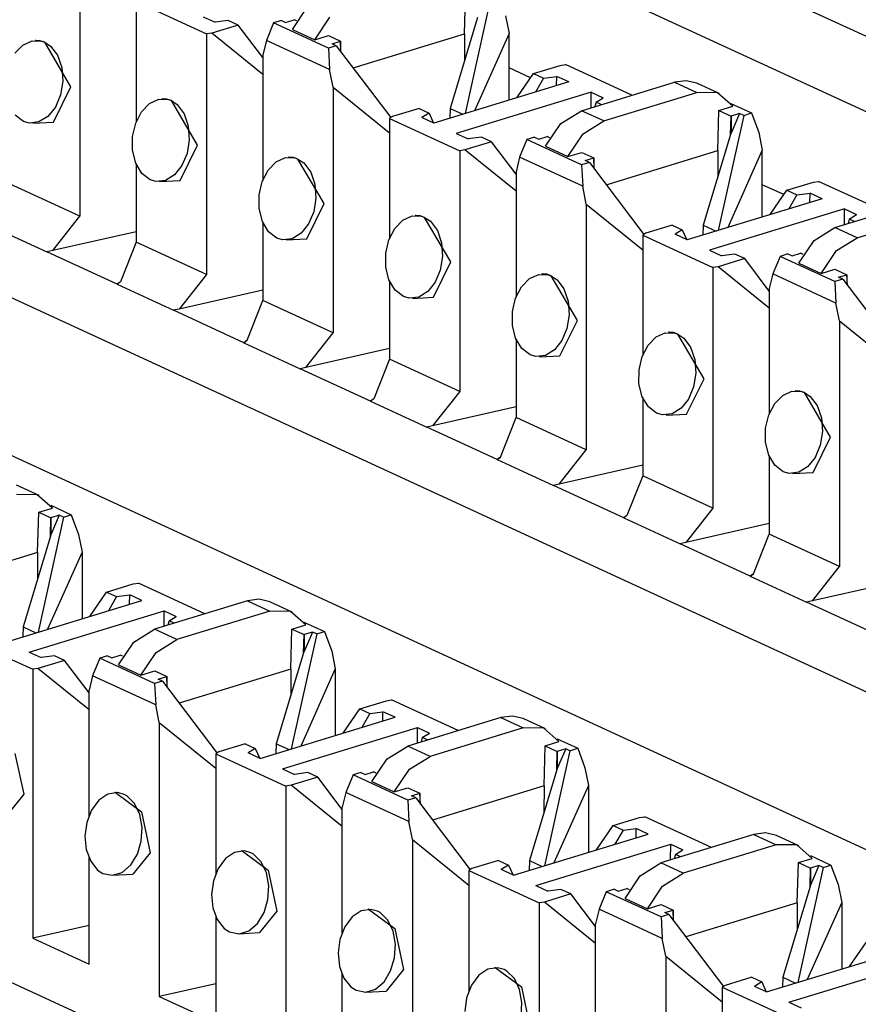
# Paper-space layout 'Layout1' of a CAD drawing. Extents: x 0 to 11, y 0 to 8.5.
# Drawn here: x 8 to 8.2, y 5.2 to 5.4 of the extents above; entities that cross this region are included whole.
import ezdxf

# ---------------------------------------------------------------- set-up
doc = ezdxf.new("R2010")
doc.units = 0
doc.header["$MEASUREMENT"] = 0
doc.layers.add('1', color=7, linetype='Continuous')

psp = doc.layouts.get("Layout1")

# ---------------------------------------------------------------- linework, layer by layer
at = {"layer": '1', "color": 6, "linetype": 'Continuous'}
for p, q in [((7.807026, 5.523567), (8.744615, 5.091063)), ((8.726169, 5.085438), (7.812401, 5.506952)), ((7.621158, 5.486681), (8.662292, 5.006413)), ((8.54616, 5.03044), (7.632393, 5.451954)), ((8.495483, 4.955292), (7.470344, 5.428182)), ((8.016827, 5.371277), (8.016827, 5.325321)), ((8.088758, 5.359436), (8.088975, 5.36694)), ((8.02737, 5.365468), (8.040497, 5.359413)), ((8.02737, 5.365468), (8.02737, 5.342942)), ((8.093598, 5.366025), (8.088842, 5.344517)), ((8.056564, 5.360244), (8.059402, 5.364487)), ((8.096395, 5.362814), (8.097063, 5.359489)), ((8.039859, 5.362647), (8.042114, 5.361606)), ((8.046443, 5.361069), (8.041489, 5.359555)), ((8.044578, 5.361929), (8.042114, 5.361606)), ((8.046443, 5.361069), (8.044578, 5.361929)), ((8.051042, 5.355002), (8.046443, 5.361069)), ((8.053044, 5.361496), (8.051709, 5.358202)), ((8.054506, 5.361943), (8.053044, 5.361496)), ((8.063297, 5.356767), (8.053044, 5.361496)), ((8.054506, 5.361943), (8.055293, 5.36158)), ((8.055293, 5.36158), (8.056881, 5.362066)), ((8.057365, 5.361842), (8.056881, 5.362066)), ((8.060746, 5.358315), (8.063583, 5.362558)), ((8.091151, 5.362477), (8.086038, 5.345489)), ((8.041489, 5.359555), (8.040497, 5.359413)), ((8.040497, 5.359413), (8.040497, 5.314402)), ((8.051042, 5.351821), (8.041489, 5.359555)), ((8.056564, 5.360244), (8.060746, 5.358315)), ((8.060746, 5.358315), (8.063312, 5.359099)), ((8.063312, 5.359099), (8.06556, 5.358062)), ((8.067904, 5.353065), (8.088758, 5.359436)), ((8.088758, 5.359436), (8.088731, 5.354434)), ((8.097063, 5.359489), (8.090603, 5.345055)), ((8.097063, 5.347029), (8.097063, 5.359489)), ((8.004705, 5.355798), (8.006199, 5.357338)), ((8.006199, 5.357338), (8.007931, 5.358129)), ((8.007931, 5.358129), (8.009719, 5.358066)), ((8.008624, 5.358211), (8.008505, 5.358204)), ((8.009432, 5.358143), (8.008624, 5.358211)), ((8.010263, 5.357862), (8.009432, 5.358143)), ((8.009719, 5.358066), (8.010263, 5.357862)), ((8.015164, 5.349524), (8.010263, 5.357862)), ((8.010263, 5.357862), (8.01136, 5.357131)), ((8.051709, 5.358202), (8.051042, 5.355494)), ((8.0635, 5.352764), (8.051709, 5.358202)), ((8.064759, 5.357214), (8.063297, 5.356767)), ((8.063972, 5.357577), (8.06556, 5.358062)), ((8.064759, 5.357214), (8.063972, 5.357577)), ((8.064759, 5.357214), (8.07495, 5.343769)), ((8.06556, 5.358062), (8.06556, 5.356156)), ((8.065635, 5.356058), (8.06556, 5.358062)), ((8.01136, 5.357131), (8.012652, 5.355417)), ((8.012652, 5.355417), (8.013435, 5.35313)), ((8.051042, 5.355494), (8.051042, 5.332023)), ((8.063297, 5.356767), (8.0635, 5.352764)), ((8.101662, 5.352024), (8.106616, 5.353537)), ((8.106616, 5.353537), (8.107608, 5.35368)), ((8.120037, 5.347946), (8.107608, 5.35368)), ((8.013435, 5.35313), (8.013622, 5.350556)), ((8.064168, 5.349439), (8.0635, 5.352764)), ((8.098549, 5.347483), (8.101662, 5.352024)), ((8.101662, 5.352024), (8.103527, 5.351163)), ((8.013622, 5.350556), (8.013206, 5.347998)), ((8.108246, 5.350446), (8.083018, 5.342738)), ((8.103527, 5.351163), (8.102008, 5.348539)), ((8.103527, 5.351163), (8.10599, 5.351486)), ((8.105948, 5.349743), (8.10599, 5.351486)), ((8.108246, 5.350446), (8.10599, 5.351486)), ((8.110611, 5.345066), (8.127995, 5.350377)), ((8.130177, 5.350669), (8.127995, 5.350377)), ((8.127995, 5.350377), (8.132176, 5.348448)), ((8.132183, 5.350189), (8.130177, 5.350669)), ((8.136365, 5.34826), (8.132183, 5.350189)), ((8.011903, 5.342917), (8.015164, 5.349524)), ((8.013206, 5.347998), (8.012252, 5.345733)), ((8.064168, 5.349439), (8.064168, 5.303483)), ((8.064168, 5.349439), (8.074712, 5.340902)), ((8.112428, 5.348516), (8.0872, 5.340808)), ((8.112412, 5.345616), (8.112428, 5.348516)), ((8.112428, 5.348516), (8.114683, 5.347476)), ((8.114793, 5.343137), (8.132176, 5.348448)), ((8.136045, 5.348395), (8.132176, 5.348448)), ((8.138882, 5.345886), (8.136045, 5.348395)), ((8.028377, 5.344879), (8.029869, 5.346419)), ((8.029869, 5.346419), (8.031601, 5.34721)), ((8.031601, 5.34721), (8.03339, 5.347147)), ((8.032295, 5.347291), (8.032175, 5.347285)), ((8.033103, 5.347224), (8.032294, 5.347291)), ((8.033934, 5.346943), (8.033103, 5.347224)), ((8.03339, 5.347147), (8.033934, 5.346943)), ((8.033934, 5.346943), (8.035031, 5.346211)), ((8.038835, 5.338604), (8.033934, 5.346943)), ((8.035031, 5.346211), (8.036324, 5.344498)), ((8.11334, 5.346636), (8.113096, 5.345825)), ((8.11334, 5.346636), (8.114683, 5.347476)), ((8.114301, 5.346193), (8.11334, 5.346636)), ((8.138548, 5.346411), (8.142402, 5.344634)), ((8.012252, 5.345733), (8.010866, 5.343991)), ((8.027274, 5.342755), (8.028377, 5.344879)), ((8.036324, 5.344498), (8.037107, 5.342211)), ((8.08024, 5.345479), (8.075286, 5.343965)), ((8.08024, 5.345479), (8.082106, 5.344618)), ((8.082106, 5.344618), (8.080763, 5.343778)), ((8.082106, 5.344618), (8.082969, 5.34276)), ((8.086038, 5.345489), (8.085985, 5.343644)), ((8.086038, 5.345489), (8.088423, 5.344389)), ((8.106743, 5.342649), (8.110611, 5.345066)), ((8.114793, 5.343137), (8.110611, 5.345066)), ((8.136099, 5.337597), (8.136316, 5.345102)), ((8.136316, 5.345102), (8.138882, 5.345886)), ((8.136316, 5.345102), (8.138565, 5.344064)), ((8.140153, 5.34455), (8.138565, 5.340879)), ((8.140153, 5.34455), (8.138565, 5.344064)), ((8.14094, 5.344187), (8.140153, 5.34455)), ((8.14094, 5.344187), (8.142402, 5.344634)), ((8.142402, 5.344634), (8.143737, 5.340976)), ((8.006303, 5.34306), (8.004754, 5.344254)), ((8.007399, 5.342743), (8.006303, 5.34306)), ((8.009191, 5.342953), (8.007399, 5.342743)), ((8.008061, 5.342719), (8.011902, 5.342917)), ((8.010866, 5.343991), (8.009191, 5.342953)), ((8.026682, 5.340261), (8.027274, 5.342755)), ((8.075286, 5.343965), (8.074713, 5.343629)), ((8.074713, 5.343629), (8.087838, 5.337574)), ((8.074713, 5.343629), (8.074713, 5.321104)), ((8.083018, 5.342738), (8.080763, 5.343778)), ((8.103906, 5.338406), (8.106743, 5.342649)), ((8.110925, 5.34072), (8.114793, 5.343137)), ((8.14094, 5.344187), (8.136184, 5.322679)), ((8.138493, 5.340639), (8.138565, 5.344064)), ((8.138565, 5.344064), (8.138565, 5.340879)), ((8.037107, 5.342211), (8.037292, 5.339637)), ((8.0872, 5.340808), (8.089456, 5.339768)), ((8.108088, 5.336477), (8.110925, 5.34072)), ((8.138493, 5.340639), (8.13338, 5.323651)), ((8.138565, 5.340879), (8.138493, 5.340639)), ((8.143737, 5.340976), (8.144404, 5.337651)), ((8.026677, 5.337659), (8.026682, 5.340261)), ((8.037292, 5.339637), (8.036878, 5.337079)), ((8.093784, 5.339231), (8.08883, 5.337717)), ((8.091919, 5.340091), (8.089456, 5.339768)), ((8.093784, 5.339231), (8.091919, 5.340091)), ((8.098383, 5.333164), (8.093784, 5.339231)), ((8.100386, 5.339658), (8.099051, 5.336364)), ((8.101848, 5.340105), (8.100386, 5.339658)), ((8.110639, 5.334929), (8.100386, 5.339658)), ((8.101848, 5.340105), (8.102634, 5.339742)), ((8.102634, 5.339742), (8.104222, 5.340227)), ((8.104707, 5.340004), (8.104222, 5.340227)), ((8.02728, 5.33525), (8.026677, 5.337659)), ((8.035573, 5.331997), (8.038835, 5.338604)), ((8.036878, 5.337079), (8.035923, 5.334814)), ((8.08883, 5.337717), (8.087838, 5.337574)), ((8.087838, 5.337574), (8.087838, 5.292564)), ((8.098383, 5.329983), (8.08883, 5.337717)), ((8.103906, 5.338406), (8.108088, 5.336477)), ((8.108088, 5.336477), (8.110653, 5.337261)), ((8.110653, 5.337261), (8.112902, 5.336224)), ((8.115246, 5.331226), (8.136099, 5.337597)), ((8.136099, 5.337597), (8.136072, 5.332596)), ((8.144404, 5.337651), (8.137944, 5.323217)), ((8.144404, 5.32519), (8.144404, 5.337651)), ((8.028425, 5.333335), (8.02728, 5.33525)), ((8.052047, 5.33396), (8.05354, 5.3355)), ((8.05354, 5.3355), (8.055272, 5.33629)), ((8.055272, 5.33629), (8.05706, 5.336227)), ((8.055965, 5.336372), (8.055846, 5.336366)), ((8.056773, 5.336305), (8.055966, 5.336372)), ((8.057605, 5.336024), (8.056773, 5.336305)), ((8.05706, 5.336227), (8.057605, 5.336024)), ((8.062506, 5.327685), (8.057605, 5.336024)), ((8.057605, 5.336024), (8.058702, 5.335292)), ((8.058702, 5.335292), (8.059994, 5.333579)), ((8.099051, 5.336364), (8.098383, 5.333655)), ((8.110842, 5.330925), (8.099051, 5.336364)), ((8.112101, 5.335375), (8.110639, 5.334929)), ((8.111314, 5.335738), (8.112902, 5.336224)), ((8.112101, 5.335375), (8.111314, 5.335738)), ((8.112101, 5.335375), (8.122293, 5.32193)), ((8.112902, 5.336224), (8.112902, 5.334318)), ((8.112977, 5.334219), (8.112902, 5.336224)), ((8.02737, 5.335099), (8.02737, 5.320457)), ((8.029974, 5.332141), (8.028425, 5.333335)), ((8.035923, 5.334814), (8.034537, 5.333072)), ((8.050944, 5.331836), (8.052047, 5.33396)), ((8.059994, 5.333579), (8.060777, 5.331292)), ((8.098383, 5.333655), (8.098383, 5.310185)), ((8.110639, 5.334929), (8.110842, 5.330925)), ((8.031069, 5.331824), (8.029974, 5.332141)), ((8.032862, 5.332034), (8.031069, 5.331824)), ((8.031733, 5.3318), (8.035573, 5.331997)), ((8.034537, 5.333072), (8.032862, 5.332034)), ((8.050352, 5.329341), (8.050944, 5.331836)), ((8.149003, 5.330185), (8.153957, 5.331699)), ((8.153957, 5.331699), (8.154949, 5.331841)), ((8.167378, 5.326108), (8.154949, 5.331841)), ((8.016827, 5.325321), (8.0037, 5.331376)), ((8.060777, 5.331292), (8.060964, 5.328718)), ((8.111509, 5.3276), (8.110842, 5.330925)), ((8.14589, 5.325644), (8.149003, 5.330185)), ((8.149003, 5.330185), (8.150868, 5.329325)), ((8.150868, 5.329325), (8.153332, 5.329648)), ((8.15329, 5.327905), (8.153332, 5.329648)), ((8.155587, 5.328607), (8.153332, 5.329648)), ((8.050348, 5.32674), (8.050352, 5.329341)), ((8.060964, 5.328718), (8.060548, 5.326159)), ((8.155587, 5.328607), (8.13036, 5.320899)), ((8.150868, 5.329325), (8.149349, 5.326701)), ((8.157952, 5.323228), (8.175336, 5.328539)), ((8.050951, 5.324331), (8.050348, 5.32674)), ((8.059244, 5.321078), (8.062506, 5.327685)), ((8.060548, 5.326159), (8.059593, 5.323895)), ((8.111509, 5.3276), (8.111509, 5.281645)), ((8.111509, 5.3276), (8.122053, 5.319064)), ((8.159769, 5.326678), (8.134542, 5.31897)), ((8.159754, 5.323777), (8.159769, 5.326678)), ((8.159769, 5.326678), (8.162025, 5.325638)), ((8.162134, 5.321299), (8.179518, 5.32661)), ((8.011749, 5.318886), (8.016827, 5.325321)), ((8.052095, 5.322416), (8.050951, 5.324331)), ((8.051042, 5.32418), (8.051042, 5.309538)), ((8.075718, 5.323041), (8.07721, 5.324581)), ((8.07721, 5.324581), (8.078942, 5.325371)), ((8.078942, 5.325371), (8.080731, 5.325308)), ((8.079637, 5.325453), (8.079516, 5.325447)), ((8.080444, 5.325386), (8.079637, 5.325453)), ((8.081275, 5.325105), (8.080444, 5.325386)), ((8.080731, 5.325308), (8.081275, 5.325105)), ((8.081275, 5.325105), (8.082373, 5.324373)), ((8.086176, 5.316766), (8.081275, 5.325105)), ((8.082373, 5.324373), (8.083665, 5.322659)), ((8.160682, 5.324798), (8.160438, 5.323987)), ((8.160682, 5.324798), (8.162025, 5.325638)), ((8.161642, 5.324355), (8.160682, 5.324798)), ((8.000149, 5.323504), (8.010683, 5.318645)), ((8.02737, 5.322421), (8.011749, 5.318886)), ((8.053644, 5.321222), (8.052095, 5.322416)), ((8.059593, 5.323895), (8.058208, 5.322153)), ((8.074615, 5.320917), (8.075718, 5.323041)), ((8.083665, 5.322659), (8.084448, 5.320373)), ((8.127582, 5.32364), (8.122627, 5.322126)), ((8.127582, 5.32364), (8.129447, 5.32278)), ((8.129447, 5.32278), (8.128104, 5.32194)), ((8.129447, 5.32278), (8.13031, 5.320922)), ((8.13338, 5.323651), (8.133327, 5.321805)), ((8.13338, 5.323651), (8.135764, 5.322551)), ((8.154084, 5.320811), (8.157952, 5.323228)), ((8.162134, 5.321299), (8.157952, 5.323228)), ((8.02737, 5.320457), (8.024436, 5.313035)), ((8.040497, 5.314402), (8.02737, 5.320457)), ((8.05474, 5.320905), (8.053644, 5.321222)), ((8.056532, 5.321115), (8.05474, 5.320905)), ((8.055403, 5.32088), (8.059243, 5.321078)), ((8.058208, 5.322153), (8.056532, 5.321115)), ((8.074023, 5.318422), (8.074615, 5.320917)), ((8.084448, 5.320373), (8.084634, 5.317799)), ((8.122627, 5.322126), (8.122054, 5.321791)), ((8.122054, 5.321791), (8.13518, 5.315736)), ((8.122054, 5.321791), (8.122054, 5.299265)), ((8.13036, 5.320899), (8.128104, 5.32194)), ((8.151247, 5.316568), (8.154084, 5.320811)), ((8.158266, 5.318882), (8.162134, 5.321299)), ((8.011749, 5.318886), (8.010683, 5.318645)), ((8.023819, 5.312585), (8.010683, 5.318645)), ((8.134542, 5.31897), (8.136797, 5.31793)), ((8.155429, 5.314639), (8.158266, 5.318882)), ((8.074018, 5.315821), (8.074023, 5.318422)), ((8.082914, 5.310159), (8.086176, 5.316766)), ((8.084634, 5.317799), (8.084219, 5.31524)), ((8.141126, 5.317392), (8.136171, 5.315878)), ((8.13926, 5.318253), (8.136797, 5.31793)), ((8.141126, 5.317392), (8.13926, 5.318253)), ((8.145724, 5.311326), (8.141126, 5.317392)), ((8.147727, 5.31782), (8.146392, 5.314526)), ((8.149189, 5.318267), (8.147727, 5.31782)), ((8.15798, 5.31309), (8.147727, 5.31782)), ((8.149189, 5.318267), (8.149976, 5.317904)), ((8.149976, 5.317904), (8.151565, 5.318389)), ((8.152048, 5.318166), (8.151565, 5.318389)), ((8.074621, 5.313412), (8.074018, 5.315821)), ((8.084219, 5.31524), (8.083264, 5.312975)), ((8.136171, 5.315878), (8.13518, 5.315736)), ((8.13518, 5.315736), (8.13518, 5.270726)), ((8.145724, 5.308145), (8.136171, 5.315878)), ((8.151247, 5.316568), (8.155429, 5.314639)), ((8.155429, 5.314639), (8.157994, 5.315423)), ((8.157994, 5.315423), (8.160243, 5.314385)), ((8.024436, 5.313035), (8.023819, 5.312585)), ((8.024436, 5.313035), (8.023819, 5.312585)), ((8.040497, 5.314402), (8.03542, 5.307967)), ((8.075767, 5.311497), (8.074621, 5.313412)), ((8.074713, 5.313261), (8.074713, 5.298619)), ((8.099388, 5.312122), (8.100882, 5.313662)), ((8.100882, 5.313662), (8.102613, 5.314452)), ((8.102613, 5.314452), (8.104402, 5.314389)), ((8.103307, 5.314534), (8.103188, 5.314528)), ((8.104115, 5.314467), (8.103308, 5.314534)), ((8.104946, 5.314186), (8.104115, 5.314467)), ((8.104402, 5.314389), (8.104946, 5.314186)), ((8.109847, 5.305847), (8.104946, 5.314186)), ((8.104946, 5.314186), (8.106043, 5.313454)), ((8.106043, 5.313454), (8.107335, 5.31174)), ((8.146392, 5.314526), (8.145724, 5.311817)), ((8.158183, 5.309087), (8.146392, 5.314526)), ((8.159442, 5.313537), (8.15798, 5.31309)), ((8.15798, 5.31309), (8.158183, 5.309087)), ((8.158655, 5.3139), (8.160243, 5.314385)), ((8.159442, 5.313537), (8.158655, 5.3139)), ((8.159442, 5.313537), (8.169634, 5.300092)), ((8.160243, 5.314385), (8.160243, 5.312479)), ((8.160318, 5.312381), (8.160243, 5.314385)), ((8.023819, 5.312585), (8.034353, 5.307726)), ((8.051042, 5.311502), (8.03542, 5.307967)), ((8.077315, 5.310303), (8.075767, 5.311497)), ((8.081879, 5.311234), (8.080203, 5.310195)), ((8.083264, 5.312975), (8.081879, 5.311234)), ((8.098287, 5.309998), (8.099388, 5.312122)), ((8.107335, 5.31174), (8.108119, 5.309454)), ((8.145724, 5.311817), (8.145724, 5.288347)), ((8.048107, 5.302115), (8.051042, 5.309538)), ((8.064168, 5.303483), (8.051042, 5.309538)), ((8.078411, 5.309986), (8.077315, 5.310303)), ((8.080203, 5.310195), (8.078411, 5.309986)), ((8.079074, 5.309961), (8.082914, 5.310159)), ((8.097693, 5.307503), (8.098287, 5.309998)), ((8.108119, 5.309454), (8.108305, 5.30688)), ((8.03542, 5.307967), (8.034353, 5.307726)), ((8.04749, 5.301666), (8.034353, 5.307726)), ((8.09769, 5.304902), (8.097693, 5.307503)), ((8.158851, 5.305762), (8.158183, 5.309087)), ((8.106586, 5.29924), (8.109847, 5.305847)), ((8.108305, 5.30688), (8.10789, 5.304321)), ((8.158851, 5.305762), (8.158851, 5.259807)), ((8.158851, 5.305762), (8.169395, 5.297226)), ((8.098292, 5.302493), (8.09769, 5.304902)), ((8.10789, 5.304321), (8.106936, 5.302056)), ((8.04749, 5.301666), (8.048107, 5.302115)), ((8.048107, 5.302115), (8.04749, 5.301666)), ((8.059091, 5.297048), (8.064168, 5.303483)), ((8.099437, 5.300578), (8.098292, 5.302493)), ((8.098383, 5.302341), (8.098383, 5.2877)), ((8.106936, 5.302056), (8.105549, 5.300314)), ((8.123059, 5.301203), (8.124552, 5.302742)), ((8.124552, 5.302742), (8.126284, 5.303533)), ((8.126284, 5.303533), (8.128073, 5.30347)), ((8.126978, 5.303615), (8.126859, 5.303609)), ((8.127786, 5.303548), (8.126978, 5.303615)), ((8.128616, 5.303267), (8.127786, 5.303548)), ((8.128073, 5.30347), (8.128616, 5.303267)), ((8.128616, 5.303267), (8.129714, 5.302535)), ((8.133517, 5.294928), (8.128616, 5.303267)), ((8.129714, 5.302535), (8.131006, 5.300821)), ((8.04749, 5.301666), (8.058024, 5.296807)), ((8.074713, 5.300583), (8.059091, 5.297048)), ((8.100986, 5.299384), (8.099437, 5.300578)), ((8.105549, 5.300314), (8.103873, 5.299276)), ((8.121957, 5.299078), (8.123059, 5.301203)), ((8.131006, 5.300821), (8.131789, 5.298535)), ((8.074713, 5.298619), (8.071777, 5.291196)), ((8.087838, 5.292564), (8.074713, 5.298619)), ((8.102081, 5.299067), (8.100986, 5.299384)), ((8.103873, 5.299276), (8.102081, 5.299067)), ((8.102745, 5.299042), (8.106586, 5.29924)), ((8.121365, 5.296584), (8.121957, 5.299078)), ((8.131789, 5.298535), (8.131975, 5.29596)), ((8.059091, 5.297048), (8.058024, 5.296807)), ((8.07116, 5.290747), (8.058024, 5.296807)), ((8.121361, 5.293983), (8.121365, 5.296584)), ((8.130256, 5.288321), (8.133517, 5.294928)), ((8.131975, 5.29596), (8.13156, 5.293402)), ((8.121963, 5.291574), (8.121361, 5.293983)), ((8.13156, 5.293402), (8.130606, 5.291137)), ((8.071777, 5.291196), (8.07116, 5.290747)), ((8.071777, 5.291196), (8.07116, 5.290747)), ((8.087838, 5.292564), (8.082762, 5.286129)), ((8.123108, 5.289659), (8.121963, 5.291574)), ((8.122054, 5.291422), (8.122054, 5.276781)), ((8.130606, 5.291137), (8.12922, 5.289395)), ((8.146729, 5.290284), (8.148223, 5.291823)), ((8.148223, 5.291823), (8.149955, 5.292614)), ((8.149955, 5.292614), (8.151743, 5.292551)), ((8.150648, 5.292696), (8.150529, 5.292689)), ((8.151457, 5.292628), (8.150649, 5.292696)), ((8.152287, 5.292348), (8.151457, 5.292628)), ((8.151743, 5.292551), (8.152287, 5.292348)), ((8.157188, 5.284009), (8.152287, 5.292348)), ((8.152287, 5.292348), (8.153384, 5.291616)), ((8.153384, 5.291616), (8.154677, 5.289902)), ((8.07116, 5.290747), (8.081695, 5.285888)), ((8.098383, 5.289664), (8.082762, 5.286129)), ((8.124657, 5.288465), (8.123108, 5.289659)), ((8.12922, 5.289395), (8.127544, 5.288357)), ((8.145628, 5.288159), (8.146729, 5.290284)), ((8.154677, 5.289902), (8.15546, 5.287615)), ((8.095448, 5.280277), (8.098383, 5.2877)), ((8.111509, 5.281645), (8.098383, 5.2877)), ((8.125752, 5.288147), (8.124657, 5.288465)), ((8.127544, 5.288357), (8.125752, 5.288147)), ((8.126415, 5.288123), (8.130256, 5.288321)), ((8.145035, 5.285665), (8.145628, 5.288159)), ((8.15546, 5.287615), (8.155646, 5.285041)), ((8.082762, 5.286129), (8.081695, 5.285888)), ((8.094831, 5.279828), (8.081695, 5.285888)), ((8.145031, 5.283063), (8.145035, 5.285665)), ((8.153927, 5.277402), (8.157188, 5.284009)), ((8.155646, 5.285041), (8.155231, 5.282483)), ((8.145634, 5.280655), (8.145031, 5.283063)), ((8.155231, 5.282483), (8.154277, 5.280218)), ((8.094831, 5.279828), (8.095448, 5.280277)), ((8.095448, 5.280277), (8.094831, 5.279828)), ((8.106433, 5.27521), (8.111509, 5.281645)), ((8.146779, 5.278739), (8.145634, 5.280655)), ((8.145724, 5.280503), (8.145724, 5.265862)), ((8.154277, 5.280218), (8.15289, 5.278476)), ((8.094831, 5.279828), (8.105366, 5.274969)), ((8.122054, 5.278745), (8.106433, 5.27521)), ((8.148327, 5.277546), (8.146779, 5.278739)), ((8.15289, 5.278476), (8.151215, 5.277438)), ((8.122054, 5.276781), (8.119119, 5.269358)), ((8.13518, 5.270726), (8.122054, 5.276781)), ((8.149423, 5.277228), (8.148327, 5.277546)), ((8.151215, 5.277438), (8.149423, 5.277228)), ((8.150086, 5.277204), (8.153927, 5.277402)), ((8.009195, 5.273103), (8.005013, 5.275032)), ((8.106433, 5.27521), (8.105366, 5.274969)), ((8.118503, 5.268909), (8.105366, 5.274969)), ((8.008875, 5.273238), (8.005007, 5.273291)), ((8.011712, 5.270729), (8.008875, 5.273238)), ((8.009147, 5.269945), (8.011712, 5.270729)), ((8.011378, 5.271255), (8.015232, 5.269476)), ((8.13518, 5.270726), (8.130103, 5.264291)), ((8.008929, 5.26244), (8.009147, 5.269945)), ((8.01377, 5.26903), (8.009014, 5.247522)), ((8.009147, 5.269945), (8.011395, 5.268908)), ((8.011323, 5.265481), (8.011395, 5.268908)), ((8.012983, 5.269393), (8.011395, 5.265722)), ((8.012983, 5.269393), (8.011395, 5.268908)), ((8.011395, 5.268908), (8.011395, 5.265722)), ((8.01377, 5.26903), (8.012983, 5.269393)), ((8.01377, 5.26903), (8.015232, 5.269476)), ((8.015232, 5.269476), (8.016567, 5.265819)), ((8.119119, 5.269358), (8.118503, 5.268909)), ((8.119119, 5.269358), (8.118503, 5.268909)), ((8.118503, 5.268909), (8.129036, 5.26405)), ((8.145724, 5.267826), (8.130103, 5.264291)), ((8.011323, 5.265481), (8.00621, 5.248494)), ((8.011395, 5.265722), (8.011323, 5.265481)), ((8.016567, 5.265819), (8.017235, 5.262494)), ((8.14279, 5.258439), (8.145724, 5.265862)), ((8.158851, 5.259807), (8.145724, 5.265862)), ((8.130103, 5.264291), (8.129036, 5.26405)), ((8.142173, 5.25799), (8.129036, 5.26405)), ((8.008929, 5.26244), (7.988077, 5.256069)), ((8.008929, 5.26244), (8.008903, 5.25744)), ((8.017235, 5.262494), (8.010775, 5.24806)), ((8.017235, 5.262494), (8.017235, 5.250033)), ((8.153774, 5.253372), (8.158851, 5.259807)), ((8.142173, 5.25799), (8.14279, 5.258439)), ((8.14279, 5.258439), (8.142173, 5.25799)), ((8.142173, 5.25799), (8.152707, 5.25313)), ((8.021833, 5.255028), (8.026788, 5.256542)), ((8.026788, 5.256542), (8.02778, 5.256685)), ((8.040209, 5.250951), (8.02778, 5.256685)), ((8.169395, 5.256907), (8.153774, 5.253372)), ((8.018721, 5.250487), (8.021833, 5.255028)), ((8.021833, 5.255028), (8.023699, 5.254168)), ((8.023699, 5.254168), (8.02218, 5.251544)), ((8.023699, 5.254168), (8.026162, 5.254491)), ((8.02612, 5.252748), (8.026162, 5.254491)), ((8.028418, 5.25345), (8.026162, 5.254491)), ((8.00319, 5.245742), (8.028418, 5.25345)), ((8.048166, 5.253382), (8.030783, 5.248071)), ((8.050349, 5.253674), (8.048166, 5.253382)), ((8.048166, 5.253382), (8.052348, 5.251453)), ((8.052355, 5.253194), (8.050349, 5.253674)), ((8.056537, 5.251265), (8.052355, 5.253194)), ((8.153774, 5.253372), (8.152707, 5.25313)), ((8.165844, 5.24707), (8.152707, 5.25313)), ((8.007372, 5.243814), (8.032599, 5.251521)), ((8.032584, 5.248621), (8.032599, 5.251521)), ((8.032599, 5.251521), (8.034856, 5.250481)), ((8.033512, 5.249641), (8.034856, 5.250481)), ((8.052348, 5.251453), (8.034965, 5.246142)), ((8.056216, 5.2514), (8.052348, 5.251453)), ((8.059053, 5.24889), (8.056216, 5.2514)), ((8.033512, 5.249641), (8.033268, 5.24883)), ((8.034472, 5.249198), (8.033512, 5.249641)), ((8.056488, 5.248106), (8.059053, 5.24889)), ((8.05872, 5.249416), (8.062573, 5.247638)), ((8.00621, 5.248494), (8.006157, 5.246649)), ((8.00621, 5.248494), (8.008595, 5.247394)), ((8.026915, 5.245654), (8.030783, 5.248071)), ((8.034965, 5.246142), (8.030783, 5.248071)), ((8.056271, 5.240602), (8.056488, 5.248106)), ((8.061111, 5.247191), (8.056356, 5.225684)), ((8.056488, 5.248106), (8.058737, 5.247069)), ((8.058664, 5.243643), (8.058737, 5.247069)), ((8.060325, 5.247554), (8.058737, 5.243884)), ((8.060325, 5.247554), (8.058737, 5.247069)), ((8.058737, 5.247069), (8.058737, 5.243884)), ((8.061111, 5.247191), (8.060325, 5.247554)), ((8.061111, 5.247191), (8.062573, 5.247638)), ((8.062573, 5.247638), (8.063909, 5.243981)), ((7.994884, 5.246634), (8.00801, 5.240579)), ((8.024077, 5.241411), (8.026915, 5.245654)), ((8.031096, 5.243725), (8.034965, 5.246142)), ((8.007372, 5.243814), (8.009627, 5.242773)), ((8.012091, 5.243096), (8.009627, 5.242773)), ((8.013956, 5.242235), (8.012091, 5.243096)), ((8.022019, 5.24311), (8.020557, 5.242663)), ((8.022019, 5.24311), (8.022806, 5.242747)), ((8.022806, 5.242747), (8.024395, 5.243232)), ((8.024879, 5.243009), (8.024395, 5.243232)), ((8.028259, 5.239482), (8.031096, 5.243725)), ((8.058664, 5.243643), (8.053552, 5.226655)), ((8.058737, 5.243884), (8.058664, 5.243643)), ((8.063909, 5.243981), (8.064576, 5.240655)), ((8.013956, 5.242235), (8.009002, 5.240722)), ((8.018555, 5.236169), (8.013956, 5.242235)), ((8.020557, 5.242663), (8.019222, 5.239369)), ((8.03081, 5.237934), (8.020557, 5.242663)), ((8.024077, 5.241411), (8.028259, 5.239482)), ((8.009002, 5.240722), (8.00801, 5.240579)), ((8.00801, 5.240579), (8.00801, 5.190283)), ((8.018555, 5.232988), (8.009002, 5.240722)), ((8.019222, 5.239369), (8.018555, 5.23666)), ((8.031013, 5.23393), (8.019222, 5.239369)), ((8.028259, 5.239482), (8.030825, 5.240266)), ((8.030825, 5.240266), (8.033073, 5.239228)), ((8.056271, 5.240602), (8.035418, 5.234231)), ((8.056271, 5.240602), (8.056244, 5.235601)), ((8.064576, 5.240655), (8.058116, 5.226222)), ((8.064576, 5.240655), (8.064576, 5.228195)), ((8.032272, 5.23838), (8.03081, 5.237934)), ((8.03081, 5.237934), (8.031013, 5.23393)), ((8.031486, 5.238743), (8.033073, 5.239228)), ((8.032272, 5.23838), (8.031486, 5.238743)), ((8.032272, 5.23838), (8.042464, 5.224936)), ((8.033073, 5.239228), (8.033073, 5.237323)), ((8.033149, 5.237225), (8.033073, 5.239228)), ((8.018555, 5.21304), (8.018555, 5.23666)), ((8.031681, 5.230605), (8.031013, 5.23393)), ((8.069175, 5.23319), (8.074129, 5.234704)), ((8.074129, 5.234704), (8.075121, 5.234846)), ((8.087551, 5.229113), (8.075121, 5.234846)), ((8.066062, 5.228649), (8.069175, 5.23319)), ((8.069175, 5.23319), (8.07104, 5.232329)), ((8.07104, 5.232329), (8.069521, 5.229706)), ((8.07104, 5.232329), (8.073503, 5.232653)), ((8.073462, 5.23091), (8.073503, 5.232653)), ((8.07576, 5.231612), (8.073503, 5.232653)), ((8.031681, 5.230605), (8.031681, 5.179363)), ((8.031681, 5.230605), (8.042226, 5.222069)), ((8.050531, 5.223904), (8.07576, 5.231612)), ((8.095508, 5.231544), (8.078124, 5.226233)), ((8.097691, 5.231836), (8.095508, 5.231544)), ((8.095508, 5.231544), (8.099689, 5.229615)), ((8.099696, 5.231356), (8.097691, 5.231836)), ((8.103878, 5.229426), (8.099696, 5.231356)), ((8.054713, 5.221975), (8.079941, 5.229683)), ((8.079926, 5.226782), (8.079941, 5.229683)), ((8.079941, 5.229683), (8.082197, 5.228642)), ((8.080853, 5.227803), (8.082197, 5.228642)), ((8.099689, 5.229615), (8.082306, 5.224303)), ((8.103558, 5.229561), (8.099689, 5.229615)), ((8.106395, 5.227052), (8.103558, 5.229561)), ((8.047753, 5.226645), (8.042799, 5.225131)), ((8.047753, 5.226645), (8.049619, 5.225784)), ((8.053552, 5.226655), (8.053498, 5.22481)), ((8.053552, 5.226655), (8.055936, 5.225555)), ((8.080853, 5.227803), (8.080609, 5.226992)), ((8.081814, 5.22736), (8.080853, 5.227803)), ((8.103829, 5.226268), (8.106395, 5.227052)), ((8.106061, 5.227578), (8.109915, 5.2258)), ((8.004692, 5.224844), (8.00633, 5.217197)), ((8.042799, 5.225131), (8.042226, 5.224796)), ((8.042226, 5.224796), (8.055351, 5.218741)), ((8.042226, 5.224796), (8.042226, 5.202121)), ((8.049619, 5.225784), (8.048276, 5.224945)), ((8.050531, 5.223904), (8.048276, 5.224945)), ((8.049619, 5.225784), (8.050482, 5.223927)), ((8.074256, 5.223815), (8.078124, 5.226233)), ((8.082306, 5.224303), (8.078124, 5.226233)), ((8.103612, 5.218764), (8.103829, 5.226268)), ((8.108453, 5.225353), (8.103698, 5.203846)), ((8.103829, 5.226268), (8.106078, 5.225231)), ((8.106006, 5.221805), (8.106078, 5.225231)), ((8.107666, 5.225716), (8.106078, 5.222046)), ((8.107666, 5.225716), (8.106078, 5.225231)), ((8.106078, 5.225231), (8.106078, 5.222046)), ((8.108453, 5.225353), (8.107666, 5.225716)), ((8.108453, 5.225353), (8.109915, 5.2258)), ((8.109915, 5.2258), (8.11125, 5.222143)), ((8.071419, 5.219573), (8.074256, 5.223815)), ((8.078438, 5.221887), (8.082306, 5.224303)), ((8.054713, 5.221975), (8.056969, 5.220934)), ((8.059432, 5.221258), (8.056969, 5.220934)), ((8.061297, 5.220397), (8.059432, 5.221258)), ((8.069361, 5.221272), (8.067899, 5.220825)), ((8.069361, 5.221272), (8.070148, 5.220909)), ((8.070148, 5.220909), (8.071736, 5.221394)), ((8.07222, 5.22117), (8.071736, 5.221394)), ((8.075601, 5.217644), (8.078438, 5.221887)), ((8.106006, 5.221805), (8.100893, 5.204817)), ((8.106078, 5.222046), (8.106006, 5.221805)), ((8.11125, 5.222143), (8.111917, 5.218817)), ((8.061297, 5.220397), (8.056343, 5.218884)), ((8.065896, 5.214331), (8.061297, 5.220397)), ((8.067899, 5.220825), (8.066564, 5.217531)), ((8.078152, 5.216095), (8.067899, 5.220825)), ((8.071419, 5.219573), (8.075601, 5.217644)), ((8.022088, 5.217245), (8.020389, 5.216104)), ((8.023913, 5.217521), (8.022088, 5.217245)), ((8.023479, 5.217539), (8.02336, 5.217533)), ((8.023479, 5.217539), (8.028362, 5.213925)), ((8.025118, 5.217191), (8.023913, 5.217521)), ((8.056343, 5.218884), (8.055351, 5.218741)), ((8.055351, 5.218741), (8.055351, 5.168444)), ((8.065896, 5.21115), (8.056343, 5.218884)), ((8.066564, 5.217531), (8.065896, 5.214822)), ((8.078355, 5.212092), (8.066564, 5.217531)), ((8.075601, 5.217644), (8.078167, 5.218428)), ((8.078167, 5.218428), (8.080415, 5.21739)), ((8.078827, 5.216905), (8.080415, 5.21739)), ((8.080415, 5.21739), (8.080415, 5.215485)), ((8.08049, 5.215386), (8.080415, 5.21739)), ((8.103612, 5.218764), (8.082759, 5.212393)), ((8.103612, 5.218764), (8.103585, 5.213763)), ((8.111917, 5.218817), (8.105457, 5.204383)), ((8.111917, 5.218817), (8.111917, 5.206357)), ((8.00633, 5.217197), (8.003086, 5.213164)), ((8.020389, 5.216104), (8.019017, 5.214248)), ((8.02564, 5.216902), (8.025118, 5.217191)), ((8.027065, 5.215483), (8.02564, 5.216902)), ((8.02804, 5.213444), (8.027065, 5.215483)), ((8.079614, 5.216542), (8.078152, 5.216095)), ((8.078152, 5.216095), (8.078355, 5.212092)), ((8.079614, 5.216542), (8.078827, 5.216905)), ((8.079614, 5.216542), (8.089806, 5.203097)), ((8.019017, 5.214248), (8.018123, 5.211911)), ((8.028362, 5.213925), (8.030002, 5.206278)), ((8.065896, 5.191202), (8.065896, 5.214822)), ((8.018123, 5.211911), (8.017789, 5.20936)), ((8.028471, 5.211016), (8.02804, 5.213444)), ((8.079022, 5.208767), (8.078355, 5.212092)), ((8.116516, 5.211352), (8.121471, 5.212865)), ((8.121471, 5.212865), (8.122462, 5.213008)), ((8.134892, 5.207274), (8.122462, 5.213008)), ((8.028319, 5.208453), (8.028471, 5.211016)), ((8.113404, 5.206811), (8.116516, 5.211352)), ((8.116516, 5.211352), (8.118382, 5.210491)), ((8.118382, 5.210491), (8.116862, 5.207868)), ((8.118382, 5.210491), (8.120845, 5.210814)), ((8.120803, 5.209072), (8.120845, 5.210814)), ((8.123101, 5.209774), (8.120845, 5.210814)), ((8.145032, 5.209998), (8.142849, 5.209705)), ((8.147038, 5.209517), (8.145032, 5.209998)), ((8.017789, 5.20936), (8.018041, 5.206862)), ((8.027594, 5.20602), (8.028319, 5.208453)), ((8.079022, 5.208767), (8.079022, 5.157525)), ((8.079022, 5.208767), (8.089567, 5.200231)), ((8.097873, 5.202066), (8.123101, 5.209774)), ((8.142849, 5.209705), (8.125466, 5.204394)), ((8.142849, 5.209705), (8.147031, 5.207777)), ((8.151219, 5.207588), (8.147038, 5.209517)), ((8.018041, 5.206862), (8.018853, 5.204676)), ((8.030002, 5.206278), (8.026757, 5.202245)), ((8.045759, 5.206326), (8.044059, 5.205184)), ((8.047585, 5.206602), (8.045759, 5.206326)), ((8.04715, 5.20662), (8.04703, 5.206614)), ((8.04715, 5.20662), (8.052033, 5.203005)), ((8.048789, 5.206272), (8.047585, 5.206602)), ((8.04931, 5.205983), (8.048789, 5.206272)), ((8.102055, 5.200137), (8.127283, 5.207845)), ((8.127267, 5.204944), (8.127283, 5.207845)), ((8.127283, 5.207845), (8.129539, 5.206804)), ((8.128195, 5.205965), (8.129539, 5.206804)), ((8.147031, 5.207777), (8.129647, 5.202465)), ((8.150899, 5.207723), (8.147031, 5.207777)), ((8.153737, 5.205214), (8.150899, 5.207723)), ((8.018555, 5.185419), (8.018555, 5.205479)), ((8.018853, 5.204676), (8.020152, 5.203041)), ((8.026358, 5.203987), (8.027594, 5.20602)), ((8.044059, 5.205184), (8.042687, 5.203329)), ((8.050735, 5.204564), (8.04931, 5.205983)), ((8.05171, 5.202525), (8.050735, 5.204564)), ((8.095095, 5.204807), (8.09014, 5.203293)), ((8.095095, 5.204807), (8.09696, 5.203946)), ((8.100893, 5.204817), (8.10084, 5.202972)), ((8.100893, 5.204817), (8.103277, 5.203717)), ((8.121597, 5.201977), (8.125466, 5.204394)), ((8.129647, 5.202465), (8.125466, 5.204394)), ((8.128195, 5.205965), (8.127951, 5.205153)), ((8.129155, 5.205522), (8.128195, 5.205965)), ((8.150953, 5.196926), (8.151171, 5.20443)), ((8.151171, 5.20443), (8.153737, 5.205214)), ((8.151171, 5.20443), (8.153419, 5.203393)), ((8.153402, 5.205739), (8.157256, 5.203962)), ((8.020152, 5.203041), (8.021157, 5.202389)), ((8.022935, 5.202048), (8.02474, 5.202603)), ((8.02474, 5.202603), (8.026358, 5.203987)), ((8.042687, 5.203329), (8.041793, 5.200992)), ((8.052142, 5.200097), (8.05171, 5.202525)), ((8.052033, 5.203005), (8.053672, 5.195359)), ((8.09014, 5.203293), (8.089567, 5.202958)), ((8.089567, 5.202958), (8.102693, 5.196903)), ((8.089567, 5.202958), (8.089567, 5.180283)), ((8.09696, 5.203946), (8.095617, 5.203106)), ((8.097873, 5.202066), (8.095617, 5.203106)), ((8.09696, 5.203946), (8.097824, 5.202088)), ((8.155794, 5.203515), (8.151039, 5.182007)), ((8.153347, 5.199967), (8.153419, 5.203393)), ((8.155007, 5.203878), (8.153419, 5.200208)), ((8.155007, 5.203878), (8.153419, 5.203393)), ((8.153419, 5.203393), (8.153419, 5.200208)), ((8.155794, 5.203515), (8.155007, 5.203878)), ((8.155794, 5.203515), (8.157256, 5.203962)), ((8.157256, 5.203962), (8.158591, 5.200304)), ((8.021157, 5.202389), (8.022935, 5.202048)), ((8.022908, 5.202047), (8.026757, 5.202245)), ((8.041793, 5.200992), (8.041459, 5.198441)), ((8.11876, 5.197734), (8.121597, 5.201977)), ((8.125779, 5.200048), (8.129647, 5.202465)), ((8.051991, 5.197534), (8.052142, 5.200097)), ((8.102055, 5.200137), (8.10431, 5.199096)), ((8.106773, 5.199419), (8.10431, 5.199096)), ((8.108639, 5.198559), (8.106773, 5.199419)), ((8.11524, 5.198987), (8.113905, 5.195693)), ((8.116702, 5.199433), (8.11524, 5.198987)), ((8.125493, 5.194257), (8.11524, 5.198987)), ((8.116702, 5.199433), (8.117489, 5.19907)), ((8.117489, 5.19907), (8.119078, 5.199555)), ((8.119562, 5.199332), (8.119078, 5.199555)), ((8.122942, 5.195805), (8.125779, 5.200048)), ((8.153347, 5.199967), (8.148234, 5.182979)), ((8.153419, 5.200208), (8.153347, 5.199967)), ((8.158591, 5.200304), (8.159259, 5.196979)), ((8.041459, 5.198441), (8.041711, 5.195943)), ((8.051265, 5.195101), (8.051991, 5.197534)), ((8.103684, 5.197045), (8.102693, 5.196903)), ((8.108639, 5.198559), (8.103684, 5.197045)), ((8.113237, 5.189312), (8.103684, 5.197045)), ((8.113237, 5.192492), (8.108639, 5.198559)), ((8.11876, 5.197734), (8.122942, 5.195805)), ((8.041711, 5.195943), (8.042524, 5.193757)), ((8.053672, 5.195359), (8.050427, 5.191326)), ((8.06943, 5.195406), (8.06773, 5.194265)), ((8.071255, 5.195683), (8.06943, 5.195406)), ((8.070821, 5.195701), (8.070702, 5.195694)), ((8.070821, 5.195701), (8.075704, 5.192086)), ((8.072459, 5.195353), (8.071255, 5.195683)), ((8.072981, 5.195064), (8.072459, 5.195353)), ((8.102693, 5.196903), (8.102693, 5.146606)), ((8.113905, 5.195693), (8.113237, 5.192984)), ((8.125696, 5.190254), (8.113905, 5.195693)), ((8.122942, 5.195805), (8.125508, 5.196589)), ((8.125508, 5.196589), (8.127757, 5.195552)), ((8.126168, 5.195066), (8.127757, 5.195552)), ((8.127757, 5.195552), (8.127757, 5.193646)), ((8.127831, 5.193548), (8.127757, 5.195552)), ((8.150953, 5.196926), (8.130101, 5.190555)), ((8.150953, 5.196926), (8.150927, 5.191925)), ((8.159259, 5.196979), (8.152799, 5.182545)), ((8.159259, 5.196979), (8.159259, 5.184519)), ((8.042226, 5.19456), (8.042226, 5.1745)), ((8.042524, 5.193757), (8.043822, 5.192122)), ((8.050029, 5.193068), (8.051265, 5.195101)), ((8.06773, 5.194265), (8.066359, 5.19241)), ((8.074407, 5.193645), (8.072981, 5.195064)), ((8.075381, 5.191606), (8.074407, 5.193645)), ((8.126955, 5.194704), (8.125493, 5.194257)), ((8.125493, 5.194257), (8.125696, 5.190254)), ((8.126955, 5.194704), (8.126168, 5.195066)), ((8.126955, 5.194704), (8.137147, 5.181259)), ((8.018555, 5.192668), (8.00801, 5.190283)), ((8.043822, 5.192122), (8.044828, 5.19147)), ((8.044828, 5.19147), (8.046605, 5.191129)), ((8.046605, 5.191129), (8.048411, 5.191683)), ((8.048411, 5.191683), (8.050029, 5.193068)), ((8.066359, 5.19241), (8.065464, 5.190073)), ((8.075812, 5.189178), (8.075381, 5.191606)), ((8.075704, 5.192086), (8.077343, 5.18444)), ((8.113237, 5.169363), (8.113237, 5.192984)), ((8.00801, 5.190283), (8.018555, 5.185419)), ((8.046578, 5.191128), (8.050427, 5.191326)), ((8.065464, 5.190073), (8.06513, 5.187521)), ((8.126364, 5.186928), (8.125696, 5.190254)), ((8.075661, 5.186615), (8.075812, 5.189178)), ((8.145214, 5.180228), (8.170443, 5.187935)), ((8.160746, 5.184973), (8.163857, 5.189514)), ((8.06513, 5.187521), (8.065382, 5.185024)), ((8.074935, 5.184182), (8.075661, 5.186615)), ((8.126364, 5.186928), (8.126364, 5.135687)), ((8.126364, 5.186928), (8.136909, 5.178392)), ((8.149396, 5.178298), (8.174624, 5.186007)), ((8.065382, 5.185024), (8.066195, 5.182837)), ((8.073699, 5.182149), (8.074935, 5.184182)), ((8.077343, 5.18444), (8.074099, 5.180407)), ((8.093101, 5.184487), (8.091401, 5.183346)), ((8.094926, 5.184763), (8.093101, 5.184487)), ((8.094491, 5.184782), (8.094372, 5.184775)), ((8.094491, 5.184782), (8.099375, 5.181167)), ((8.09613, 5.184433), (8.094926, 5.184763)), ((8.096651, 5.184145), (8.09613, 5.184433)), ((8.098077, 5.182725), (8.096651, 5.184145)), ((8.065896, 5.16358), (8.065896, 5.18364)), ((8.066195, 5.182837), (8.067493, 5.181202)), ((8.091401, 5.183346), (8.090029, 5.18149)), ((8.099052, 5.180686), (8.098077, 5.182725)), ((8.142436, 5.182969), (8.137482, 5.181455)), ((8.142436, 5.182969), (8.144301, 5.182108)), ((8.148234, 5.182979), (8.148181, 5.181134)), ((8.148234, 5.182979), (8.150619, 5.181879)), ((8.042226, 5.181749), (8.031681, 5.179363)), ((8.067493, 5.181202), (8.0685, 5.180551)), ((8.0685, 5.180551), (8.070276, 5.18021)), ((8.07025, 5.180209), (8.074099, 5.180407)), ((8.070276, 5.18021), (8.072082, 5.180764)), ((8.072082, 5.180764), (8.073699, 5.182149)), ((8.090029, 5.18149), (8.089134, 5.179153)), ((8.099483, 5.178259), (8.099052, 5.180686)), ((8.099375, 5.181167), (8.101014, 5.173521)), ((8.137482, 5.181455), (8.136909, 5.181119)), ((8.136909, 5.181119), (8.150035, 5.175064)), ((8.136909, 5.181119), (8.136909, 5.158445)), ((8.144301, 5.182108), (8.142959, 5.181268)), ((8.145214, 5.180228), (8.142959, 5.181268)), ((8.144301, 5.182108), (8.145165, 5.18025)), ((8.031681, 5.179363), (8.042226, 5.1745)), ((8.089134, 5.179153), (8.0888, 5.176602)), ((8.099332, 5.175696), (8.099483, 5.178259)), ((8.149396, 5.178298), (8.151651, 5.177258))]:
    psp.add_line(p, q, dxfattribs=at)
at = {"layer": '1', "color": 4, "linetype": 'Continuous'}
for p, q in [((8.101099, 5.351201), (8.097064, 5.353062)), ((8.148438, 5.329363), (8.144403, 5.331224))]:
    psp.add_line(p, q, dxfattribs=at)

doc.saveas('drawing.dxf')
